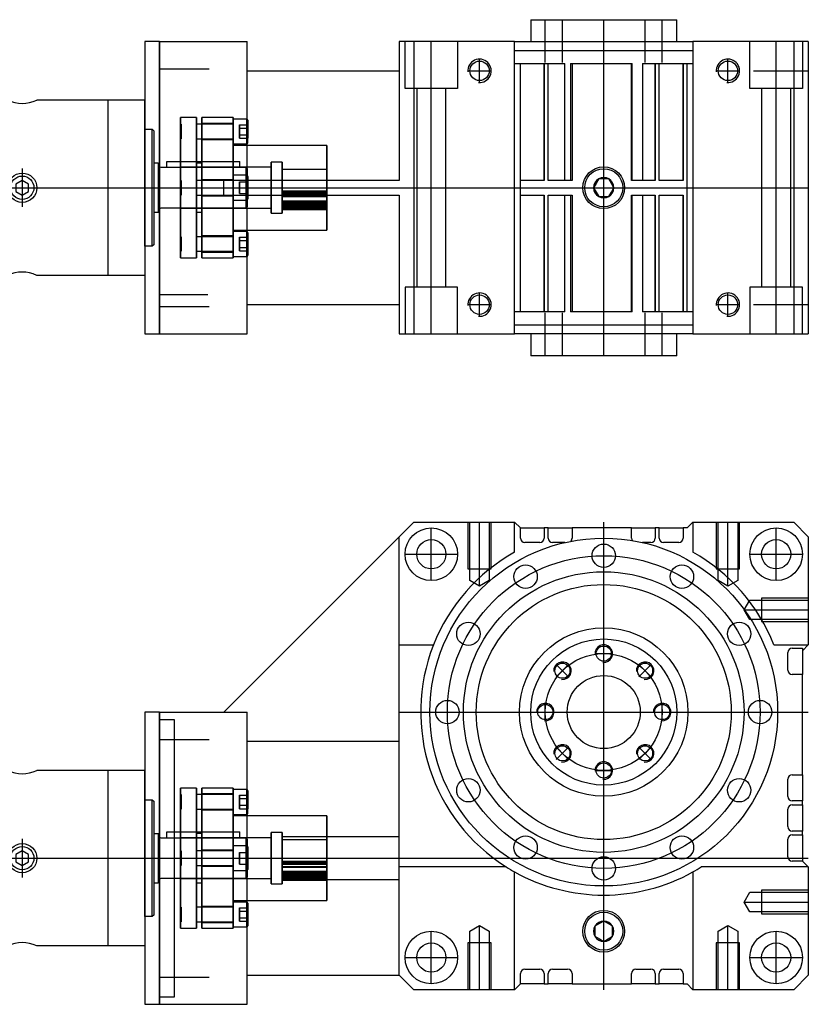
# Model space of a CAD drawing. Extents: x 24 to 587, y 19 to 388.
# Drawn here: x 317 to 587, y 27 to 364 of the extents above; entities that cross this region are included whole.
import ezdxf

# ---------------------------------------------------------------- set-up
doc = ezdxf.new("R2010")
doc.units = 0
doc.header["$MEASUREMENT"] = 0
doc.linetypes.add('CENTER', pattern=[0])
doc.linetypes.add('DASHED', pattern=[0])
doc.layers.get('0').update_dxf_attribs({"linetype": 'CONTINUOUS'})
for name, color, linetype in [('CEN', 2, 'CENTER'), ('HID', 6, 'DASHED'), ('HIDDEN', 7, 'CONTINUOUS'), ('NR0001-GEOMETRIE', 7, 'CONTINUOUS'), ('PPDETAIL2', 7, 'CONTINUOUS'), ('PPDETAIL3', 7, 'CONTINUOUS'), ('PPMODEL1', 7, 'CONTINUOUS'), ('PPMODEL2', 7, 'CONTINUOUS'), ('THICK', 7, 'CONTINUOUS')]:
    doc.layers.add(name, color=color, linetype=linetype)

# ---------------------------------------------------------------- blocks, each defined once
blk = doc.blocks.new('vs')
at = {"layer": 'HIDDEN', "color": 2}
for p, q in [((752.5, 683.87), (752.5, 731.87)), ((757.9, 731.87), (757.9, 683.87)), ((759.7, 683.87), (759.7, 731.87)), ((770.5, 731.87), (770.5, 683.87)), ((770.5, 731.37), (770.5, 727.12)), ((770.5, 722.87), (770.5, 731.37)), ((775.1, 722.87), (775.1, 731.37)), ((752.5, 729.62), (752.5, 724.62)), ((752.72, 729.62), (752.5, 729.62)), ((752.5, 724.62), (752.5, 729.62)), ((752.72, 729.62), (752.5, 729.4)), ((752.5, 729.4), (752.5, 727.12)), ((752.5, 724.83), (752.5, 729.4)), ((752.72, 729.62), (752.72, 727.12)), ((752.72, 724.62), (752.72, 729.62)), ((757.9, 729.62), (757.9, 724.62)), ((757.9, 727.12), (757.9, 729.62)), ((759.7, 724.37), (759.7, 729.87)), ((770.5, 729.87), (759.7, 729.87)), ((759.7, 729.87), (759.7, 724.37)), ((770.5, 729.62), (759.7, 729.62)), ((770.5, 724.37), (770.5, 729.87)), ((770.5, 729.87), (770.5, 724.37)), ((770.5, 729.62), (770.5, 724.62)), ((770.5, 727.12), (770.5, 729.62)), ((772.6, 728.27), (772.6, 729.43)), ((772.6, 729.43), (772.6, 728.27)), ((772.6, 729.43), (775.5, 729.43)), ((772.6, 728.27), (775.5, 728.27)), ((772.6, 725.96), (772.6, 728.27)), ((772.6, 728.27), (775.5, 728.27)), ((772.6, 728.27), (772.6, 725.96)), ((775.5, 723.27), (775.5, 730.97)), ((775.5, 729.43), (775.5, 728.27)), ((775.5, 728.27), (775.5, 729.43)), ((775.5, 728.27), (775.5, 725.96)), ((775.5, 725.96), (775.5, 728.27)), ((752.5, 724.83), (752.5, 727.12)), ((752.5, 724.83), (752.72, 724.62)), ((752.5, 724.62), (752.72, 724.62)), ((752.72, 727.12), (752.72, 724.62)), ((757.9, 724.62), (757.9, 727.12)), ((759.7, 724.62), (770.5, 724.62)), ((759.7, 724.37), (770.5, 724.37)), ((770.5, 722.87), (770.5, 727.12)), ((770.5, 724.62), (770.5, 727.12)), ((772.6, 724.81), (772.6, 725.96)), ((772.6, 725.96), (775.5, 725.96)), ((772.6, 725.96), (775.5, 725.96)), ((772.6, 725.96), (772.6, 724.81)), ((772.6, 724.81), (775.5, 724.81)), ((775.5, 725.96), (775.5, 724.81)), ((775.5, 724.81), (775.5, 725.96)), ((770.5, 722.37), (770.5, 707.87)), ((770.5, 693.37), (770.5, 722.37)), ((802.5, 722.37), (802.5, 693.37)), ((752.5, 714.87), (752.5, 700.87)), ((783.5, 714.87), (752.5, 714.87)), ((752.5, 707.87), (752.5, 714.87)), ((757.9, 716.27), (757.9, 707.87)), ((757.9, 699.47), (757.9, 716.27)), ((759.7, 716.27), (759.7, 699.47)), ((759.7, 707.87), (759.7, 716.27)), ((783.5, 699.12), (783.5, 716.62)), ((787.3, 716.62), (783.5, 716.62)), ((783.5, 716.62), (783.5, 699.12)), ((783.5, 700.87), (783.5, 714.87)), ((783.5, 714.87), (783.5, 700.87)), ((787.3, 699.12), (787.3, 716.62)), ((787.3, 716.62), (787.3, 699.12)), ((770.5, 703.62), (770.5, 712.12)), ((770.5, 703.62), (770.5, 712.12)), ((770.5, 703.62), (770.5, 712.12)), ((775.1, 712.12), (770.5, 712.12)), ((770.5, 712.12), (770.5, 703.62)), ((775.1, 703.62), (775.1, 712.12)), ((775.1, 703.62), (775.1, 712.12)), ((775.1, 712.12), (775.1, 703.62)), ((775.5, 704.02), (775.5, 711.72)), ((775.5, 704.02), (775.5, 711.72)), ((775.5, 711.72), (775.5, 704.02)), ((787.3, 714.12), (787.3, 701.73)), ((802.5, 714.12), (787.3, 714.12)), ((787.3, 706.69), (787.3, 714.12)), ((802.5, 714.12), (802.5, 701.73)), ((802.5, 706.69), (802.5, 714.12)), ((752.5, 710.37), (752.5, 705.37)), ((752.72, 710.37), (752.5, 710.37)), ((752.5, 707.87), (752.5, 710.37)), ((752.72, 710.37), (752.5, 710.15)), ((752.72, 710.37), (752.5, 710.15)), ((752.5, 710.37), (752.5, 707.87)), ((752.5, 705.37), (752.5, 710.37)), ((752.72, 710.37), (752.5, 710.37)), ((752.5, 705.58), (752.5, 710.15)), ((752.5, 705.58), (752.5, 710.15)), ((752.5, 705.58), (752.5, 710.15)), ((752.5, 710.15), (752.5, 705.58)), ((752.5, 705.37), (752.5, 707.87)), ((752.5, 700.87), (752.5, 707.87)), ((752.5, 707.87), (752.5, 705.37)), ((752.72, 705.37), (752.72, 710.37)), ((752.72, 710.37), (752.72, 705.37)), ((752.72, 710.37), (752.72, 705.37)), ((752.72, 710.37), (752.72, 705.37)), ((757.9, 710.37), (757.9, 705.37)), ((757.9, 707.87), (757.9, 710.37)), ((757.9, 710.37), (757.9, 705.37)), ((770.5, 710.37), (757.9, 710.37)), ((757.9, 707.87), (757.9, 710.37)), ((757.9, 705.37), (757.9, 707.87)), ((757.9, 707.87), (757.9, 699.47)), ((757.9, 705.37), (757.9, 707.87)), ((759.7, 710.62), (759.7, 707.87)), ((759.7, 705.12), (759.7, 710.62)), ((770.5, 710.62), (759.7, 710.62)), ((759.7, 710.62), (759.7, 705.12)), ((770.5, 710.62), (759.7, 710.62)), ((759.7, 707.87), (759.7, 710.62)), ((770.5, 710.37), (759.7, 710.37)), ((759.7, 707.87), (759.7, 705.12)), ((759.7, 699.47), (759.7, 707.87)), ((759.7, 705.12), (759.7, 707.87)), ((770.5, 710.62), (770.5, 705.12)), ((770.5, 710.62), (770.5, 707.87)), ((770.5, 710.62), (770.5, 707.87)), ((770.5, 705.12), (770.5, 710.62)), ((770.5, 710.37), (770.5, 705.37)), ((770.5, 710.37), (770.5, 705.37)), ((770.5, 710.37), (770.5, 705.37)), ((770.5, 710.37), (770.5, 705.37)), ((770.5, 707.87), (770.5, 705.12)), ((770.5, 707.87), (770.5, 693.37)), ((770.5, 707.87), (770.5, 705.12)), ((772.6, 707.87), (772.6, 709.87)), ((772.6, 709.87), (775.5, 709.87)), ((772.6, 709.87), (775.5, 709.87)), ((772.6, 709.87), (772.6, 707.87)), ((772.6, 707.87), (772.6, 709.87)), ((772.6, 709.87), (775.5, 709.87)), ((772.6, 709.87), (775.5, 709.87)), ((772.6, 709.87), (772.6, 707.87)), ((772.6, 707.87), (775.5, 707.87)), ((772.6, 705.87), (772.6, 707.87)), ((772.6, 707.87), (775.5, 707.87)), ((772.6, 707.87), (772.6, 705.87)), ((772.6, 705.87), (772.6, 707.87)), ((772.6, 707.87), (775.5, 707.87)), ((772.6, 707.87), (775.5, 707.87)), ((772.6, 707.87), (772.6, 705.87)), ((775.5, 709.87), (775.5, 707.87)), ((775.5, 707.87), (775.5, 709.87)), ((775.5, 709.87), (775.5, 707.87)), ((775.5, 707.87), (775.5, 709.87)), ((775.5, 707.87), (775.5, 705.87)), ((775.5, 705.87), (775.5, 707.87)), ((775.5, 707.87), (775.5, 705.87)), ((775.5, 705.87), (775.5, 707.87)), ((752.5, 705.58), (752.72, 705.37)), ((752.5, 705.58), (752.72, 705.37)), ((752.5, 705.37), (752.72, 705.37)), ((752.5, 705.37), (752.72, 705.37)), ((757.9, 705.37), (770.5, 705.37)), ((759.7, 705.37), (770.5, 705.37)), ((759.7, 705.12), (770.5, 705.12)), ((759.7, 705.12), (770.5, 705.12)), ((772.6, 705.87), (775.5, 705.87)), ((772.6, 705.87), (775.5, 705.87)), ((772.6, 705.87), (775.5, 705.87)), ((772.6, 705.87), (775.5, 705.87)), ((802.5, 706.69), (787.3, 706.69)), ((787.3, 706.62), (787.3, 706.69)), ((787.3, 706.62), (802.5, 706.62)), ((787.3, 706.4), (787.3, 706.62)), ((787.3, 706.4), (802.5, 706.4)), ((787.3, 706.07), (787.3, 706.4)), ((787.3, 706.07), (802.5, 706.07)), ((787.3, 705.68), (787.3, 706.07)), ((802.5, 705.68), (787.3, 705.68)), ((787.3, 704.98), (787.3, 705.68)), ((787.3, 704.98), (802.5, 704.98)), ((787.3, 704.92), (787.3, 704.98)), ((787.3, 704.92), (802.5, 704.92)), ((787.3, 704.84), (787.3, 704.92)), ((787.3, 704.85), (802.5, 704.85)), ((787.3, 703.31), (787.3, 704.85)), ((787.3, 704.85), (787.3, 704.85)), ((787.3, 704.85), (802.5, 704.85)), ((787.3, 704.85), (787.3, 704.82)), ((787.3, 704.84), (802.5, 704.84)), ((787.3, 704.82), (787.3, 704.84)), ((787.3, 704.82), (802.5, 704.82)), ((802.5, 706.69), (802.5, 706.62)), ((802.5, 706.62), (802.5, 706.4)), ((802.5, 706.4), (802.5, 706.07)), ((802.5, 706.07), (802.5, 705.68)), ((802.5, 704.98), (802.5, 705.68)), ((802.5, 704.98), (802.5, 704.92)), ((802.5, 704.92), (802.5, 704.84)), ((802.5, 704.85), (802.5, 703.31)), ((802.5, 704.85), (802.5, 704.85)), ((802.5, 704.82), (802.5, 704.85)), ((802.5, 704.84), (802.5, 704.82)), ((752.5, 700.87), (783.5, 700.87)), ((770.5, 703.62), (775.1, 703.62)), ((802.5, 703.31), (787.3, 703.31)), ((787.3, 703.17), (787.3, 703.31)), ((787.3, 703.17), (802.5, 703.17)), ((787.3, 702.82), (787.3, 703.17)), ((787.3, 702.82), (802.5, 702.82)), ((787.3, 702.37), (787.3, 702.82)), ((787.3, 702.37), (802.5, 702.37)), ((787.3, 701.88), (787.3, 702.37)), ((787.3, 702.21), (802.5, 702.21)), ((787.3, 701.67), (787.3, 702.21)), ((787.3, 702.21), (787.3, 702.2)), ((787.3, 702.2), (802.5, 702.2)), ((787.3, 702.2), (787.3, 702)), ((787.3, 702), (802.5, 702)), ((787.3, 702), (787.3, 701.77)), ((802.5, 701.88), (787.3, 701.88)), ((787.3, 701.46), (787.3, 701.88)), ((787.3, 701.77), (802.5, 701.77)), ((787.3, 701.77), (787.3, 701.54)), ((787.3, 701.73), (802.5, 701.73)), ((787.3, 701.73), (787.3, 701.72)), ((787.3, 701.72), (802.5, 701.72)), ((787.3, 701.72), (787.3, 701.41)), ((802.5, 701.67), (787.3, 701.67)), ((787.3, 701.52), (787.3, 701.67)), ((787.3, 701.54), (802.5, 701.54)), ((787.3, 701.54), (787.3, 701.46)), ((787.3, 701.52), (802.5, 701.52)), ((787.3, 701.18), (787.3, 701.52)), ((787.3, 701.46), (802.5, 701.46)), ((787.3, 701.41), (802.5, 701.41)), ((787.3, 701.41), (787.3, 701.03)), ((787.3, 701.18), (802.5, 701.18)), ((787.3, 700.77), (787.3, 701.18)), ((787.3, 701.03), (802.5, 701.03)), ((787.3, 701.03), (787.3, 700.59)), ((787.3, 700.77), (802.5, 700.77)), ((787.3, 700.37), (787.3, 700.77)), ((802.5, 703.31), (802.5, 703.17)), ((802.5, 703.17), (802.5, 702.82)), ((802.5, 702.82), (802.5, 702.37)), ((802.5, 702.37), (802.5, 701.88)), ((802.5, 702.21), (802.5, 701.67)), ((802.5, 702.2), (802.5, 702.21)), ((802.5, 702), (802.5, 702.2)), ((802.5, 701.77), (802.5, 702)), ((802.5, 701.46), (802.5, 701.88)), ((802.5, 701.54), (802.5, 701.77)), ((802.5, 701.72), (802.5, 701.73)), ((802.5, 701.41), (802.5, 701.72)), ((802.5, 701.67), (802.5, 701.52)), ((802.5, 701.46), (802.5, 701.54)), ((802.5, 701.52), (802.5, 701.18)), ((802.5, 701.03), (802.5, 701.41)), ((802.5, 701.18), (802.5, 700.77)), ((802.5, 700.59), (802.5, 701.03)), ((802.5, 700.77), (802.5, 700.37)), ((783.5, 699.12), (787.3, 699.12)), ((787.3, 700.59), (802.5, 700.59)), ((787.3, 700.59), (787.3, 700.39)), ((787.3, 700.39), (802.5, 700.39)), ((787.3, 700.39), (787.3, 700.37)), ((787.3, 700.37), (787.3, 700.37)), ((787.3, 700.37), (802.5, 700.37)), ((802.5, 700.37), (787.3, 700.37)), ((802.5, 700.39), (802.5, 700.59)), ((802.5, 700.39), (802.5, 700.37)), ((802.5, 700.37), (802.5, 700.37)), ((752.72, 691.12), (752.5, 690.9)), ((752.5, 686.12), (752.5, 691.12)), ((752.72, 691.12), (752.5, 691.12)), ((752.5, 691.12), (752.5, 686.12)), ((752.5, 690.9), (752.5, 686.33)), ((752.5, 688.62), (752.5, 690.9)), ((752.72, 691.12), (752.72, 688.62)), ((752.72, 686.12), (752.72, 691.12)), ((757.9, 691.12), (757.9, 686.12)), ((757.9, 688.62), (757.9, 691.12)), ((759.7, 691.37), (759.7, 685.87)), ((770.5, 691.37), (759.7, 691.37)), ((759.7, 685.87), (759.7, 691.37)), ((770.5, 691.12), (759.7, 691.12)), ((770.5, 684.37), (770.5, 692.87)), ((770.5, 688.62), (770.5, 692.87)), ((770.5, 691.37), (770.5, 685.87)), ((770.5, 691.37), (770.5, 685.87)), ((770.5, 691.12), (770.5, 688.62)), ((770.5, 691.12), (770.5, 686.12)), ((772.6, 689.77), (772.6, 690.93)), ((772.6, 690.93), (772.6, 689.77)), ((772.6, 690.93), (775.5, 690.93)), ((775.1, 688.62), (775.1, 692.87)), ((775.5, 688.62), (775.5, 692.47)), ((775.5, 690.93), (775.5, 689.77)), ((775.5, 689.77), (775.5, 690.93)), ((752.5, 686.33), (752.5, 688.62)), ((752.72, 688.62), (752.72, 686.12)), ((757.9, 686.12), (757.9, 688.62)), ((770.5, 684.37), (770.5, 688.62)), ((770.5, 688.62), (770.5, 686.12)), ((772.6, 689.77), (775.5, 689.77)), ((772.6, 687.46), (772.6, 689.77)), ((772.6, 689.77), (775.5, 689.77)), ((772.6, 689.77), (772.6, 687.46)), ((772.6, 686.31), (772.6, 687.46)), ((772.6, 687.46), (775.5, 687.46)), ((772.6, 687.46), (775.5, 687.46)), ((772.6, 687.46), (772.6, 686.31)), ((775.1, 684.37), (775.1, 688.62)), ((775.5, 689.77), (775.5, 687.46)), ((775.5, 687.46), (775.5, 689.77)), ((775.5, 684.77), (775.5, 688.62)), ((775.5, 687.46), (775.5, 686.31)), ((775.5, 686.31), (775.5, 687.46)), ((752.5, 686.33), (752.72, 686.12)), ((752.5, 686.12), (752.72, 686.12)), ((759.7, 686.12), (770.5, 686.12)), ((759.7, 685.87), (770.5, 685.87)), ((772.6, 686.31), (775.5, 686.31))]:
    blk.add_line(p, q, dxfattribs=at)
for centre, start, end in [((775.1, 711.72), 0, 90), ((775.1, 704.02), 270, 0)]:
    blk.add_arc(centre, 0.4, start, end, dxfattribs=at)
at = {"layer": 'THICK', "color": 2}
for p, q in [((757.9, 731.87), (752.5, 731.87)), ((752.5, 731.87), (752.5, 683.87)), ((757.9, 683.87), (757.9, 731.87)), ((770.5, 731.87), (759.7, 731.87)), ((759.7, 731.87), (759.7, 683.87)), ((770.5, 683.87), (770.5, 731.87)), ((775.1, 731.37), (770.5, 731.37)), ((775.1, 731.37), (775.1, 727.12)), ((759.7, 729.62), (757.9, 729.62)), ((775.5, 730.97), (775.5, 727.12)), ((757.9, 724.62), (759.7, 724.62)), ((775.1, 722.87), (775.1, 727.12)), ((775.5, 723.27), (775.5, 727.12)), ((770.5, 722.87), (775.1, 722.87)), ((802.5, 722.37), (770.5, 722.37)), ((802.5, 693.37), (802.5, 722.37)), ((759.7, 716.27), (757.9, 716.27)), ((775.1, 712.12), (770.5, 712.12)), ((775.1, 703.62), (775.1, 712.12)), ((775.5, 704.02), (775.5, 711.72)), ((759.7, 710.37), (757.9, 710.37)), ((757.9, 705.37), (759.7, 705.37)), ((770.5, 703.62), (775.1, 703.62)), ((757.9, 699.47), (759.7, 699.47)), ((759.7, 691.12), (757.9, 691.12)), ((770.5, 693.37), (802.5, 693.37)), ((775.1, 692.87), (770.5, 692.87)), ((775.1, 692.87), (775.1, 684.37)), ((775.5, 692.47), (775.5, 684.77)), ((757.9, 686.12), (759.7, 686.12)), ((770.5, 684.37), (775.1, 684.37)), ((752.5, 683.87), (757.9, 683.87)), ((759.7, 683.87), (770.5, 683.87))]:
    blk.add_line(p, q, dxfattribs=at)
for centre, start, end in [((775.1, 730.97), 0, 90), ((775.1, 723.27), 270, 0), ((775.1, 711.72), 0, 90), ((775.1, 704.02), 270, 0), ((775.1, 692.47), 0, 90), ((775.1, 684.77), 270, 0)]:
    blk.add_arc(centre, 0.4, start, end, dxfattribs=at)
blk = doc.blocks.new('A$C776D7F6C')
at = {"linetype": 'Continuous'}
for p, q in [((0, 40), (34.1, 40)), ((0, 34.77), (34.1, 34.77)), ((0, -34.77), (34.1, -34.77)), ((0, -40), (34.1, -40))]:
    blk.add_line(p, q, dxfattribs=at)
at = {"layer": 'CEN'}
for p, q in [((39.1, 6.57), (39.1, -6.57)), ((-4.07, 0), (120.06, 0)), ((17.6, -2.28), (17.6, -15.88)), ((10.8, -9.08), (24.4, -9.08))]:
    blk.add_line(p, q, dxfattribs=at)
at = {"layer": 'HID'}
for p, q in [((0, 35), (3.5, 35)), ((3.5, -35), (3.5, 35)), ((3.5, 7), (33, 7)), ((33, -7), (33, 7)), ((3.5, -7), (33, -7)), ((0, -35), (3.5, -35))]:
    blk.add_line(p, q, dxfattribs=at)
at = {"layer": 'NR0001-GEOMETRIE'}
for p, q in [((0, 40), (0, -40)), ((34.1, 40), (34.1, -40)), ((68.38, 30), (44.08, 30)), ((81.1, 30), (68.38, 30)), ((68.4, 30), (68.4, -30)), ((81.1, 20), (81.1, 30)), ((81.1, 20), (83.6, 20)), ((81.1, -20), (81.1, 20)), ((83.6, 20), (84.1, 19.5)), ((83.6, -20), (83.6, 20)), ((84.1, 19.5), (84.1, -19.5)), ((84.1, 8.5), (85.6, 8.5)), ((85.6, 8.5), (86.1, 8)), ((85.6, 8.5), (85.6, -8.5)), ((86.1, 8), (86.1, 7.4)), ((86.1, -8), (86.1, 8)), ((86.5, 7), (88.6, 7)), ((88.6, 7), (88.6, 9)), ((88.6, 9), (113.6, 9)), ((88.6, 7), (113.6, 7)), ((113.6, 7), (113.6, 9)), ((113.6, 7), (115.6, 7)), ((115.6, 7), (116.1, 6.5)), ((115.6, 7), (115.6, -7)), ((116.1, 6.5), (116.1, -6.5)), ((39.1, 2.5), (36.93, 1.25)), ((36.93, 1.25), (36.93, -1.25)), ((41.27, 1.25), (39.1, 2.5)), ((41.27, -1.25), (41.27, 1.25)), ((36.93, -1.25), (39.1, -2.5)), ((39.1, -2.5), (41.27, -1.25)), ((116.1, -6.5), (115.6, -7)), ((85.6, -8.5), (84.1, -8.5)), ((85.6, -8.5), (84.1, -8.5)), ((86.1, -8), (85.6, -8.5)), ((86.1, -7.4), (86.1, -8)), ((115.6, -7), (86.5, -7)), ((115.6, -7), (86.5, -7)), ((115.6, -7), (86.5, -7)), ((83.6, -20), (81.1, -20)), ((81.1, -20), (81.1, -30)), ((84.1, -19.5), (83.6, -20)), ((68.38, -30), (44.08, -30)), ((81.1, -30), (68.38, -30))]:
    blk.add_line(p, q, dxfattribs=at)
for centre, radius in [((39.1, 0), 5), ((39.1, 0), 4), ((17.6, -9.08), 3.75)]:
    blk.add_circle(centre, radius, dxfattribs=at)
for centre, radius, start, end in [((39.1, 40.43), 11.56, 244.4762, 295.5238), ((86.5, 7.4), 0.4, 180, 270), ((86.5, -7.4), 0.4, 90, 180), ((39.1, -40.43), 11.56, 64.4762, 115.5238)]:
    blk.add_arc(centre, radius, start, end, dxfattribs=at)

msp = doc.modelspace()

# ---------------------------------------------------------------- linework, layer by layer
at = {"linetype": 'Continuous'}
for points in [[(364.72, 356.3), (359.72, 356.3), (359.72, 256.3), (364.72, 256.3)], [(364.72, 126.89), (359.72, 126.89), (359.72, 26.89), (364.72, 26.89)]]:
    msp.add_lwpolyline(points, close=True, dxfattribs=at)
at = {"layer": 'PPDETAIL2', "color": 6, "linetype": 'DASHED'}
for p, q in [((448.72, 340.3), (448.72, 356.3)), ((466.72, 356.3), (466.72, 340.3)), ((566.72, 340.3), (566.72, 356.3)), ((584.72, 356.3), (584.72, 340.3)), ((466.72, 340.3), (448.72, 340.3)), ((452.72, 340.3), (452.72, 272.3)), ((462.72, 272.3), (462.72, 340.3)), ((584.72, 340.3), (566.72, 340.3)), ((570.72, 340.3), (570.72, 272.3)), ((580.72, 272.3), (580.72, 340.3)), ((466.72, 272.3), (448.72, 272.3)), ((448.72, 272.3), (448.72, 256.3)), ((466.72, 256.3), (466.72, 272.3)), ((584.72, 272.3), (566.72, 272.3)), ((566.72, 272.3), (566.72, 256.3)), ((584.72, 256.3), (584.72, 272.3)), ((470.22, 191.89), (470.22, 175.89)), ((470.9, 171.89), (470.9, 191.89)), ((477.55, 191.89), (477.55, 171.89)), ((478.22, 175.89), (478.22, 191.89)), ((555.22, 191.89), (555.22, 175.89)), ((555.9, 171.89), (555.9, 191.89)), ((562.55, 191.89), (562.55, 171.89)), ((563.22, 175.89), (563.22, 191.89)), ((470.22, 175.89), (478.22, 175.89)), ((555.22, 175.89), (563.22, 175.89)), ((474.22, 169.97), (470.9, 171.89)), ((477.55, 171.89), (474.22, 169.97)), ((559.22, 169.97), (555.9, 171.89)), ((562.55, 171.89), (559.22, 169.97)), ((564.81, 161.89), (566.72, 165.21)), ((566.72, 165.21), (586.72, 165.21)), ((586.72, 165.89), (570.72, 165.89)), ((570.72, 165.89), (570.72, 157.89)), ((566.72, 158.57), (564.81, 161.89)), ((586.72, 158.57), (566.72, 158.57)), ((570.72, 157.89), (586.72, 157.89)), ((364.72, 124.39), (369.72, 124.39)), ((369.72, 124.39), (369.72, 29.39)), ((446.72, 84.24), (406.72, 84.24)), ((406.72, 84.24), (406.72, 69.54)), ((406.72, 69.54), (446.72, 69.54)), ((564.81, 61.89), (566.72, 65.21)), ((566.72, 65.21), (586.72, 65.21)), ((586.72, 65.89), (570.72, 65.89)), ((570.72, 65.89), (570.72, 57.89)), ((566.72, 58.57), (564.81, 61.89)), ((586.72, 58.57), (566.72, 58.57)), ((570.72, 57.89), (586.72, 57.89)), ((470.9, 51.89), (474.22, 53.81)), ((470.9, 31.89), (470.9, 51.89)), ((474.22, 53.81), (477.55, 51.89)), ((477.55, 51.89), (477.55, 31.89)), ((555.9, 51.89), (559.22, 53.81)), ((555.9, 31.89), (555.9, 51.89)), ((559.22, 53.81), (562.55, 51.89)), ((562.55, 51.89), (562.55, 31.89)), ((478.22, 47.89), (470.22, 47.89)), ((470.22, 47.89), (470.22, 31.89)), ((478.22, 31.89), (478.22, 47.89)), ((563.22, 47.89), (555.22, 47.89)), ((555.22, 47.89), (555.22, 31.89)), ((563.22, 31.89), (563.22, 47.89)), ((369.72, 29.39), (364.72, 29.39))]:
    msp.add_line(p, q, dxfattribs=at)
at = {"layer": 'PPDETAIL3', "color": 4, "linetype": 'CENTER'}
for p, q in [((496.72, 349.1), (496.72, 363.8)), ((502.58, 349.1), (502.58, 363.8)), ((516.72, 248.8), (516.72, 363.8)), ((530.87, 349.1), (530.87, 363.8)), ((536.72, 349.1), (536.72, 363.8)), ((457.72, 256.3), (457.72, 356.3)), ((575.72, 256.3), (575.72, 356.3)), ((474.22, 342.3), (474.22, 350.3)), ((559.22, 342.3), (559.22, 350.3)), ((364.72, 346.96), (381.64, 346.96)), ((470.22, 346.3), (478.22, 346.3)), ((555.22, 346.3), (563.22, 346.3)), ((568.01, 346.3), (586.72, 346.3)), ((364.72, 306.3), (586.72, 306.3)), ((474.22, 262.3), (474.22, 270.3)), ((559.22, 262.3), (559.22, 270.3)), ((470.22, 266.3), (478.22, 266.3)), ((555.22, 266.3), (563.22, 266.3)), ((568.01, 266.3), (586.72, 266.3)), ((364.72, 265.64), (381.64, 265.64)), ((496.72, 248.8), (496.72, 263.5)), ((502.58, 248.8), (502.58, 263.5)), ((530.87, 248.8), (530.87, 263.5)), ((536.72, 248.8), (536.72, 263.5)), ((457.72, 171.89), (457.72, 189.89)), ((474.22, 169.97), (474.22, 191.89)), ((516.72, 31.89), (516.72, 191.89)), ((559.22, 169.97), (559.22, 191.89)), ((575.72, 171.89), (575.72, 189.89)), ((448.72, 180.89), (466.72, 180.89)), ((566.72, 180.89), (584.72, 180.89)), ((564.81, 161.89), (586.72, 161.89)), ((513.72, 146.89), (519.72, 146.89)), ((504.7, 138.91), (500.46, 143.15)), ((504.7, 143.15), (500.46, 138.91)), ((500.46, 143.15), (504.7, 138.91)), ((504.7, 143.15), (500.46, 138.91)), ((528.74, 138.91), (532.99, 143.15)), ((532.99, 138.91), (528.74, 143.15)), ((532.99, 143.15), (528.74, 138.91)), ((532.99, 138.91), (528.74, 143.15)), ((496.72, 123.89), (496.72, 129.89)), ((536.72, 123.89), (536.72, 129.89)), ((446.72, 126.89), (586.72, 126.89)), ((364.72, 117.55), (381.64, 117.55)), ((504.7, 114.87), (500.46, 110.63)), ((500.46, 114.87), (504.7, 110.63)), ((500.46, 110.63), (504.7, 114.87)), ((500.46, 114.87), (504.7, 110.63)), ((528.74, 114.87), (532.99, 110.63)), ((528.74, 110.63), (532.99, 114.87)), ((532.99, 110.63), (528.74, 114.87)), ((528.74, 110.63), (532.99, 114.87)), ((513.72, 106.89), (519.72, 106.89)), ((364.72, 76.89), (586.72, 76.89)), ((564.81, 61.89), (586.72, 61.89)), ((457.72, 33.89), (457.72, 51.89)), ((474.22, 31.89), (474.22, 53.81)), ((559.22, 31.89), (559.22, 53.81)), ((575.72, 33.89), (575.72, 51.89)), ((448.72, 42.89), (466.72, 42.89)), ((566.72, 42.89), (584.72, 42.89)), ((364.72, 36.23), (381.64, 36.23))]:
    msp.add_line(p, q, dxfattribs=at)
for radius in [53.5, 20]:
    msp.add_circle((516.72, 126.89), radius, dxfattribs=at)
at = {"layer": 'PPMODEL1', "color": 7, "linetype": 'Continuous'}
for p, q in [((491.72, 363.8), (541.72, 363.8)), ((491.72, 363.8), (491.72, 356.3)), ((541.72, 356.3), (541.72, 363.8)), ((364.72, 356.3), (394.72, 356.3)), ((364.72, 356.3), (364.72, 351.3)), ((394.72, 351.3), (394.72, 356.3)), ((446.72, 356.3), (446.72, 308.8)), ((451.72, 356.3), (446.72, 356.3)), ((486.22, 356.3), (451.72, 356.3)), ((451.72, 356.3), (451.72, 256.3)), ((486.22, 356.3), (547.22, 356.3)), ((486.22, 348.8), (486.22, 356.3)), ((581.72, 356.3), (547.22, 356.3)), ((547.22, 356.3), (547.22, 348.8)), ((586.72, 356.3), (581.72, 356.3)), ((581.72, 356.3), (581.72, 256.3)), ((586.72, 356.3), (586.72, 256.3)), ((364.72, 351.3), (364.72, 261.3)), ((394.72, 308.8), (394.72, 351.3)), ((486.22, 353.3), (547.22, 353.3)), ((486.22, 348.8), (488.22, 348.8)), ((486.22, 263.8), (486.22, 348.8)), ((488.22, 308.8), (488.22, 348.8)), ((488.22, 348.8), (489.72, 348.8)), ((488.22, 308.8), (488.22, 348.8)), ((489.72, 348.8), (494.87, 348.8)), ((494.87, 348.8), (496.37, 348.8)), ((496.37, 348.8), (497.72, 348.8)), ((496.37, 348.8), (496.37, 308.8)), ((496.37, 308.8), (496.37, 348.8)), ((497.72, 308.8), (497.72, 348.8)), ((497.72, 348.8), (499.22, 348.8)), ((499.22, 348.8), (503.45, 348.8)), ((503.45, 308.8), (503.45, 348.8)), ((505.4, 348.8), (505.4, 308.8)), ((505.4, 348.8), (505.87, 348.8)), ((505.87, 348.8), (526.22, 348.8)), ((505.87, 348.8), (505.87, 308.8)), ((526.22, 348.8), (526.46, 348.8)), ((526.22, 308.8), (526.22, 348.8)), ((526.46, 308.8), (526.46, 348.8)), ((530, 348.8), (530, 308.8)), ((530, 348.8), (532.87, 348.8)), ((532.87, 348.8), (534.37, 348.8)), ((534.37, 348.8), (535.72, 348.8)), ((534.37, 348.8), (534.37, 308.8)), ((534.37, 308.8), (534.37, 348.8)), ((535.72, 308.8), (535.72, 348.8)), ((535.72, 348.8), (537.22, 348.8)), ((537.22, 348.8), (542.37, 348.8)), ((542.37, 348.8), (543.87, 348.8)), ((543.87, 348.8), (545.22, 348.8)), ((543.87, 348.8), (543.87, 308.8)), ((543.87, 308.8), (543.87, 348.8)), ((545.22, 263.8), (545.22, 348.8)), ((545.22, 348.8), (547.22, 348.8)), ((547.22, 348.8), (547.22, 263.8)), ((394.72, 346.3), (446.72, 346.3)), ((446.72, 308.8), (386.72, 308.8)), ((386.72, 303.8), (386.72, 308.8)), ((496.37, 308.8), (488.22, 308.8)), ((488.22, 303.8), (488.22, 308.8)), ((505.87, 308.8), (497.72, 308.8)), ((514.13, 307.8), (513.26, 306.3)), ((514.99, 309.3), (514.13, 307.8)), ((516.72, 309.3), (514.99, 309.3)), ((518.46, 309.3), (516.72, 309.3)), ((519.32, 307.8), (518.46, 309.3)), ((520.19, 306.3), (519.32, 307.8)), ((534.37, 308.8), (526.22, 308.8)), ((543.87, 308.8), (535.72, 308.8)), ((386.72, 303.8), (446.72, 303.8)), ((394.72, 261.3), (394.72, 303.8)), ((446.72, 303.8), (446.72, 256.3)), ((488.22, 303.8), (496.37, 303.8)), ((488.22, 263.8), (488.22, 303.8)), ((488.22, 263.8), (488.22, 303.8)), ((496.37, 303.8), (496.37, 263.8)), ((496.37, 263.8), (496.37, 303.8)), ((497.72, 303.8), (505.87, 303.8)), ((497.72, 263.8), (497.72, 303.8)), ((497.72, 263.8), (497.72, 303.8)), ((503.45, 263.8), (503.45, 303.8)), ((505.4, 303.8), (505.4, 263.8)), ((505.87, 303.8), (505.87, 263.8)), ((513.26, 306.3), (514.13, 304.8)), ((514.13, 304.8), (514.99, 303.3)), ((514.99, 303.3), (516.72, 303.3)), ((516.72, 303.3), (518.46, 303.3)), ((518.46, 303.3), (519.32, 304.8)), ((519.32, 304.8), (520.19, 306.3)), ((526.22, 303.8), (534.37, 303.8)), ((526.22, 263.8), (526.22, 303.8)), ((526.46, 263.8), (526.46, 303.8)), ((530, 303.8), (530, 263.8)), ((534.37, 303.8), (534.37, 263.8)), ((534.37, 263.8), (534.37, 303.8)), ((535.72, 303.8), (543.87, 303.8)), ((535.72, 263.8), (535.72, 303.8)), ((535.72, 263.8), (535.72, 303.8)), ((543.87, 303.8), (543.87, 263.8)), ((543.87, 263.8), (543.87, 303.8)), ((381.22, 269.64), (364.72, 269.64)), ((394.72, 266.3), (446.72, 266.3)), ((488.22, 263.8), (486.22, 263.8)), ((486.22, 256.3), (486.22, 263.8)), ((489.72, 263.8), (488.22, 263.8)), ((494.87, 263.8), (489.72, 263.8)), ((496.37, 263.8), (494.87, 263.8)), ((497.72, 263.8), (496.37, 263.8)), ((499.22, 263.8), (497.72, 263.8)), ((503.45, 263.8), (499.22, 263.8)), ((505.87, 263.8), (505.4, 263.8)), ((526.22, 263.8), (505.87, 263.8)), ((526.46, 263.8), (526.22, 263.8)), ((532.87, 263.8), (530, 263.8)), ((534.37, 263.8), (532.87, 263.8)), ((535.72, 263.8), (534.37, 263.8)), ((537.22, 263.8), (535.72, 263.8)), ((542.37, 263.8), (537.22, 263.8)), ((543.87, 263.8), (542.37, 263.8)), ((545.22, 263.8), (543.87, 263.8)), ((547.22, 263.8), (545.22, 263.8)), ((547.22, 263.8), (547.22, 256.3)), ((364.72, 261.3), (364.72, 256.3)), ((394.72, 256.3), (394.72, 261.3)), ((364.72, 256.3), (394.72, 256.3)), ((446.72, 256.3), (451.72, 256.3)), ((451.72, 256.3), (486.22, 256.3)), ((547.22, 259.3), (486.22, 259.3)), ((547.22, 256.3), (486.22, 256.3)), ((491.72, 256.3), (491.72, 248.8)), ((541.72, 248.8), (541.72, 256.3)), ((547.22, 256.3), (581.72, 256.3)), ((581.72, 256.3), (586.72, 256.3)), ((541.72, 248.8), (491.72, 248.8)), ((446.72, 186.89), (451.72, 191.89)), ((451.72, 191.89), (486.22, 191.89)), ((488.22, 189.89), (486.22, 191.89)), ((486.22, 181.59), (486.22, 191.89)), ((488.22, 186.39), (488.22, 189.89)), ((488.22, 189.89), (496.37, 189.89)), ((497.72, 189.89), (496.37, 189.89)), ((496.37, 189.89), (496.37, 186.39)), ((497.72, 189.89), (505.87, 189.89)), ((497.72, 186.39), (497.72, 189.89)), ((526.22, 189.89), (505.87, 189.89)), ((505.87, 189.89), (505.87, 186.39)), ((526.22, 186.39), (526.22, 189.89)), ((526.22, 189.89), (534.37, 189.89)), ((535.72, 189.89), (534.37, 189.89)), ((534.37, 189.89), (534.37, 186.39)), ((535.72, 186.39), (535.72, 189.89)), ((535.72, 189.89), (543.87, 189.89)), ((545.22, 189.89), (543.87, 189.89)), ((543.87, 189.89), (543.87, 186.39)), ((547.22, 191.89), (545.22, 189.89)), ((547.22, 191.89), (547.22, 181.59)), ((547.22, 191.89), (581.72, 191.89)), ((581.72, 191.89), (586.72, 186.89)), ((386.72, 126.89), (446.72, 186.89)), ((446.72, 149.89), (446.72, 186.89)), ((586.72, 186.89), (586.72, 149.89)), ((494.87, 184.89), (489.72, 184.89)), ((503.45, 184.89), (499.22, 184.89)), ((532.87, 184.89), (530, 184.89)), ((542.37, 184.89), (537.22, 184.89)), ((569.74, 160.24), (569.73, 160.25)), ((569.74, 160.22), (569.74, 160.24)), ((569.75, 160.21), (569.74, 160.22)), ((569.75, 160.19), (569.75, 160.21)), ((569.75, 160.18), (569.75, 160.19)), ((569.76, 160.16), (569.75, 160.18)), ((569.76, 160.15), (569.76, 160.16)), ((569.77, 160.13), (569.76, 160.15)), ((569.77, 160.12), (569.77, 160.13)), ((569.78, 160.1), (569.77, 160.12)), ((569.78, 160.09), (569.78, 160.1)), ((569.79, 160.07), (569.78, 160.09)), ((569.8, 160.06), (569.79, 160.07)), ((569.8, 160.04), (569.8, 160.06)), ((569.81, 160.03), (569.8, 160.04)), ((569.81, 160.01), (569.81, 160.03)), ((569.82, 159.99), (569.81, 160.01)), ((569.82, 159.98), (569.82, 159.99)), ((569.83, 159.96), (569.82, 159.98)), ((569.83, 159.95), (569.83, 159.96)), ((569.84, 159.93), (569.83, 159.95)), ((569.84, 159.92), (569.84, 159.93)), ((569.85, 159.9), (569.84, 159.92)), ((569.86, 159.88), (569.85, 159.9)), ((569.86, 159.87), (569.86, 159.88)), ((569.87, 159.85), (569.86, 159.87)), ((569.87, 159.83), (569.87, 159.85)), ((569.88, 159.82), (569.87, 159.83)), ((569.89, 159.8), (569.88, 159.82)), ((569.89, 159.78), (569.89, 159.8)), ((569.9, 159.77), (569.89, 159.78)), ((569.9, 159.75), (569.9, 159.77)), ((569.91, 159.73), (569.9, 159.75)), ((569.92, 159.72), (569.91, 159.73)), ((569.92, 159.7), (569.92, 159.94)), ((569.92, 159.7), (569.92, 159.72)), ((570.07, 159.7), (569.92, 159.7)), ((446.72, 73.89), (446.72, 149.89)), ((446.72, 149.89), (458.47, 149.89)), ((574.98, 149.89), (586.72, 149.89)), ((581.22, 148.75), (584.72, 148.75)), ((584.72, 147.89), (586.72, 149.89)), ((584.72, 148.75), (584.72, 147.89)), ((579.72, 141.25), (579.72, 147.25)), ((584.72, 147.89), (584.72, 139.75)), ((584.72, 139.75), (581.22, 139.75)), ((584.72, 105.46), (584.72, 139.75)), ((364.72, 126.89), (394.72, 126.89)), ((364.72, 126.89), (364.72, 121.89)), ((394.72, 121.89), (394.72, 126.89)), ((364.72, 121.89), (364.72, 31.89)), ((394.72, 31.89), (394.72, 121.89)), ((394.72, 116.89), (446.72, 116.89)), ((581.22, 105.46), (584.72, 105.46)), ((584.72, 105.46), (584.72, 96.46)), ((579.72, 97.96), (579.72, 103.96)), ((584.72, 96.46), (581.22, 96.46)), ((581.22, 95.18), (584.72, 95.18)), ((584.72, 95.18), (584.72, 96.46)), ((584.72, 95.18), (584.72, 86.18)), ((579.72, 87.68), (579.72, 93.68)), ((584.72, 86.18), (581.22, 86.18)), ((581.22, 84.89), (584.72, 84.89)), ((584.72, 84.89), (584.72, 86.18)), ((584.72, 84.89), (584.72, 75.89)), ((579.72, 77.39), (579.72, 83.39)), ((584.72, 75.89), (581.22, 75.89)), ((586.72, 73.89), (584.72, 75.89)), ((446.72, 36.89), (446.72, 73.89)), ((483.35, 73.89), (446.72, 73.89)), ((486.22, 31.89), (486.22, 72.19)), ((547.22, 72.19), (547.22, 31.89)), ((586.72, 73.89), (550.1, 73.89)), ((586.72, 73.89), (586.72, 36.89)), ((515.22, 54.49), (513.72, 53.62)), ((516.72, 55.35), (515.22, 54.49)), ((518.22, 54.49), (516.72, 55.35)), ((519.72, 53.62), (518.22, 54.49)), ((513.72, 53.62), (513.72, 51.89)), ((513.72, 51.89), (513.72, 50.16)), ((519.72, 51.89), (519.72, 53.62)), ((519.72, 50.16), (519.72, 51.89)), ((513.72, 50.16), (515.22, 49.29)), ((515.22, 49.29), (516.72, 48.43)), ((516.72, 48.43), (518.22, 49.29)), ((518.22, 49.29), (519.72, 50.16)), ((488.22, 33.89), (488.22, 37.39)), ((489.72, 38.89), (494.87, 38.89)), ((496.37, 37.39), (496.37, 33.89)), ((497.72, 33.89), (497.72, 37.39)), ((499.22, 38.89), (504.37, 38.89)), ((505.87, 37.39), (505.87, 33.89)), ((526.22, 33.89), (526.22, 37.39)), ((527.72, 38.89), (532.87, 38.89)), ((534.37, 37.39), (534.37, 33.89)), ((535.72, 33.89), (535.72, 37.39)), ((537.22, 38.89), (542.37, 38.89)), ((543.87, 37.39), (543.87, 33.89)), ((394.72, 36.89), (446.72, 36.89)), ((451.72, 31.89), (446.72, 36.89)), ((486.22, 31.89), (488.22, 33.89)), ((496.37, 33.89), (488.22, 33.89)), ((496.37, 33.89), (497.72, 33.89)), ((505.87, 33.89), (497.72, 33.89)), ((505.87, 33.89), (526.22, 33.89)), ((534.37, 33.89), (526.22, 33.89)), ((534.37, 33.89), (535.72, 33.89)), ((543.87, 33.89), (535.72, 33.89)), ((543.87, 33.89), (545.22, 33.89)), ((545.22, 33.89), (547.22, 31.89)), ((586.72, 36.89), (581.72, 31.89)), ((364.72, 31.89), (364.72, 26.89)), ((394.72, 26.89), (394.72, 31.89)), ((486.22, 31.89), (451.72, 31.89)), ((581.72, 31.89), (547.22, 31.89)), ((364.72, 26.89), (394.72, 26.89))]:
    msp.add_line(p, q, dxfattribs=at)
for centre, radius in [((474.22, 346.3), 3.32), ((559.22, 346.3), 3.32), ((516.72, 306.3), 7.15), ((516.72, 306.3), 6.5), ((474.22, 266.3), 3.32), ((559.22, 266.3), 3.32), ((457.72, 180.89), 9), ((575.72, 180.89), 9), ((457.72, 180.89), 5), ((516.72, 126.89), 59.5), ((575.72, 180.89), 5), ((516.72, 180.39), 4), ((489.97, 173.22), 4), ((543.47, 173.22), 4), ((516.72, 126.89), 48), ((516.72, 126.89), 43.64), ((470.39, 153.64), 4), ((516.72, 126.89), 28.83), ((563.06, 153.64), 4), ((516.72, 126.89), 25), ((516.72, 146.89), 2.59), ((502.58, 141.03), 2.59), ((530.87, 141.03), 2.59), ((516.72, 126.89), 12.5), ((463.22, 126.89), 4), ((496.72, 126.89), 2.59), ((536.72, 126.89), 2.59), ((570.22, 126.89), 4), ((502.58, 112.75), 2.59), ((530.87, 112.75), 2.59), ((516.72, 106.89), 2.59), ((470.39, 100.14), 4), ((563.06, 100.14), 4), ((489.97, 80.56), 4), ((543.47, 80.56), 4), ((516.72, 73.39), 4), ((516.72, 51.89), 7.15), ((516.72, 51.89), 6.5), ((457.72, 42.89), 9), ((575.72, 42.89), 9), ((457.72, 42.89), 5), ((575.72, 42.89), 5)]:
    msp.add_circle(centre, radius, dxfattribs=at)
for centre, radius, start, end in [((516.72, 306.3), 3.46, 120, 180), ((516.72, 306.3), 3.46, 60, 120), ((516.72, 306.3), 3.46, 0, 60), ((516.72, 306.3), 3.46, 180, 240), ((516.72, 306.3), 3.46, 240, 300), ((516.72, 306.3), 3.46, 300, 0), ((489.72, 186.39), 1.5, 180, 270), ((494.87, 186.39), 1.5, 270, 0), ((499.22, 186.39), 1.5, 180, 270), ((504.37, 186.39), 1.5, 313.529, 0), ((527.72, 186.39), 1.5, 180, 212.289), ((532.87, 186.39), 1.5, 270, 0), ((537.22, 186.39), 1.5, 180, 270), ((542.37, 186.39), 1.5, 270, 0), ((516.72, 126.89), 62.63, 119.1419, 158.4553), ((516.72, 126.89), 62.63, 21.5447, 60.8581), ((516.72, 126.89), 62.63, 158.4553, 237.8027), ((581.22, 147.25), 1.5, 90, 180), ((581.22, 141.25), 1.5, 180, 270), ((581.22, 103.96), 1.5, 90, 180), ((581.22, 97.96), 1.5, 180, 270), ((581.22, 93.68), 1.5, 90, 180), ((581.22, 87.68), 1.5, 180, 270), ((581.22, 83.39), 1.5, 90, 180), ((581.22, 77.39), 1.5, 180, 270), ((516.72, 126.89), 62.63, 237.8027, 240.8581), ((516.72, 126.89), 62.63, 240.8581, 299.1419), ((516.72, 126.89), 62.63, 299.1419, 302.1973), ((516.72, 51.89), 3.46, 90, 150), ((516.72, 51.89), 3.46, 30, 90), ((516.72, 51.89), 3.46, 150, 210), ((516.72, 51.89), 3.46, 330, 30), ((516.72, 51.89), 3.46, 210, 270), ((516.72, 51.89), 3.46, 270, 330), ((489.72, 37.39), 1.5, 90, 180), ((494.87, 37.39), 1.5, 0, 90), ((499.22, 37.39), 1.5, 90, 180), ((504.37, 37.39), 1.5, 0, 90), ((527.72, 37.39), 1.5, 90, 180), ((532.87, 37.39), 1.5, 0, 90), ((537.22, 37.39), 1.5, 90, 180), ((542.37, 37.39), 1.5, 0, 90)]:
    msp.add_arc(centre, radius, start, end, dxfattribs=at)
at = {"layer": 'PPMODEL2', "color": 3, "linetype": 'Continuous'}
for centre, radius in [((474.22, 346.3), 4), ((559.22, 346.3), 4), ((474.22, 266.3), 4), ((559.22, 266.3), 4), ((516.72, 146.89), 3), ((502.58, 141.03), 3), ((530.87, 141.03), 3), ((496.72, 126.89), 3), ((536.72, 126.89), 3), ((502.58, 112.75), 3), ((530.87, 112.75), 3), ((516.72, 106.89), 3)]:
    msp.add_arc(centre, radius, 265, 185, dxfattribs=at)

# ---------------------------------------------------------------- block references
at = {"linetype": 'Continuous'}
for p in [(278.62, 306.3), (278.62, 76.89)]:
    msp.add_blockref('A$C776D7F6C', p, dxfattribs=at)
at = {"lineweight": 0}
for p in [(-380.57, -401.57), (-380.57, -630.98)]:
    msp.add_blockref('vs', p, dxfattribs=at)

doc.saveas('drawing.dxf')
